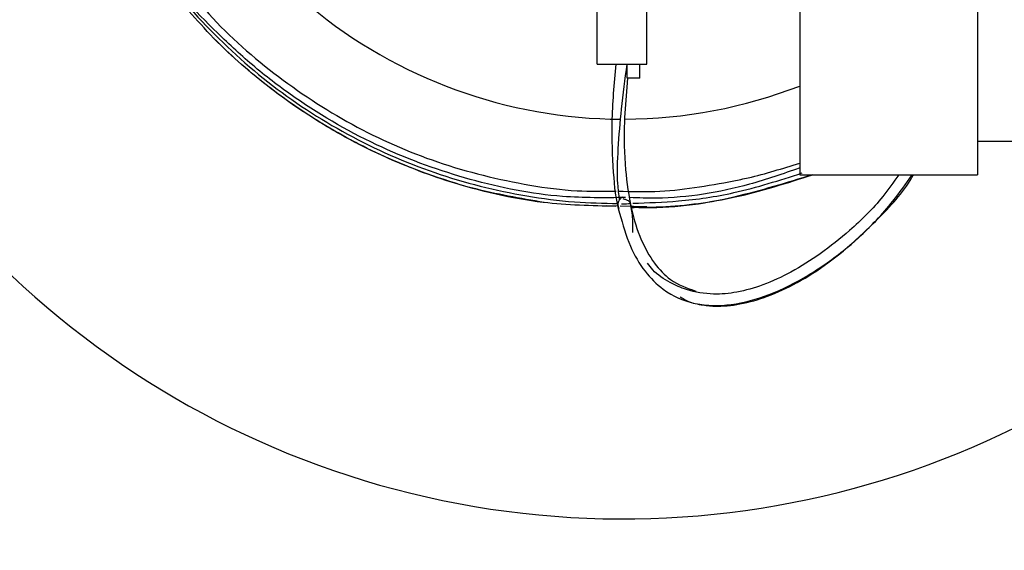
# Model space of a CAD drawing. Extents: x 1 to 30.4, y 1.2 to 20.3.
# Drawn here: x 23 to 23.2, y 15.4 to 15.5 of the extents above; entities that cross this region are included whole.
import ezdxf

# ---------------------------------------------------------------- set-up
doc = ezdxf.new("R2010")
doc.units = 0
doc.header["$MEASUREMENT"] = 0
doc.layers.get('0').update_dxf_attribs({"linetype": 'CONTINUOUS'})

msp = doc.modelspace()

# ---------------------------------------------------------------- linework, layer by layer
at = {"color": 7, "linetype": 'Continuous'}
for p, q in [((23.19184110235581, 15.5783572996038), (23.19184110235581, 15.45075313293713)), ((23.23350776902248, 15.5783572996038), (23.23350776902248, 15.45075313293713)), ((23.14438311818367, 15.47665126285839), (23.14438311818367, 15.48977462243844)), ((23.15603009981096, 15.47665126285839), (23.15603009981096, 15.48977462243844)), ((23.05447715883409, 15.48272709603821), (23.05441439956077, 15.48279005907223)), ((23.05514672076871, 15.48212453050257), (23.05441439956077, 15.48279005907223)), ((23.14438311818367, 15.47665126285839), (23.15603009981096, 15.47665126285839)), ((23.15138899891257, 15.47337042296338), (23.15138899891257, 15.47665126285839)), ((23.15434175481808, 15.47337042296338), (23.15434175481808, 15.47665126285839)), ((23.15145733461375, 15.47337042296338), (23.15131442233193, 15.47129257026594)), ((23.15434175481808, 15.47337042296338), (23.15138899891257, 15.47337042296338)), ((23.52517443568915, 15.45856563293713), (23.23350776902248, 15.45856563293713)), ((23.19184110235581, 15.45075313293713), (23.23350776902248, 15.45075313293713)), ((23.14913990216116, 15.44336958261484), (23.14662180578957, 15.44342491003657)), ((23.14922616712568, 15.44359296887235), (23.14945700992264, 15.44284545896077)), ((23.15597659426907, 15.44321936733644), (23.14978290773543, 15.44335545454533)), ((23.15229750792636, 15.44300540256123), (23.15305921515969, 15.4430308031718))]:
    msp.add_line(p, q, dxfattribs=at)
for radius, start, end in [(0.4379921259842554, 180.0000000000011, 347.2236068985875), (0.2083333333333328, 193.792375874284, 324.900367804605), (0.1145833333333363, 230.2981414412396, 269.7923303680379), (0.1145833333333346, 270.240204466537, 291.2268576036707)]:
    msp.add_arc((23.15035488188337, 15.5783572996038), radius, start, end, dxfattribs=at)
for points, knots in [([(23.05441439956077, 15.48279005907223), (23.05053010860543, 15.48700096438596), (23.04275457509376, 15.4954303111465), (23.03235329433816, 15.5108053297112), (23.02720408304046, 15.52247336185782), (23.02437411772048, 15.52888601894611)], [0, 0, 0, 0, 0.3101561249047346, 0.6208673270818483, 1, 1, 1, 1]), ([(23.03314322883148, 15.512843939308), (23.03441578201511, 15.51034537195124), (23.03907501440398, 15.50119730167473), (23.05043680040031, 15.48738292739149), (23.06674124599552, 15.47202620494807), (23.08554924221109, 15.45973069522474), (23.10604369487376, 15.45067975628378), (23.12419869360461, 15.44611022765304), (23.13866954713164, 15.44422665884301), (23.1458259397818, 15.44406262142909), (23.14920561559273, 15.44398515317)], [0, 0, 0, 0, 0.05937721734033011, 0.2173993651134949, 0.3754214994330914, 0.5332927250687913, 0.6911145462743353, 0.8483315429662512, 0.9283731007260364, 1, 1, 1, 1]), ([(23.15103654700687, 15.44538796177343), (23.14610486364047, 15.44533563561176), (23.13382115090425, 15.445205302926), (23.11445947181174, 15.44916138888575), (23.09322213317388, 15.45675392215497), (23.07654015625058, 15.46633046565561), (23.06397743849996, 15.47586002929781), (23.05277227313396, 15.48629875112672), (23.04444884636103, 15.49504427508551), (23.04042405790848, 15.50188790929282), (23.04015578140186, 15.5023440789274)], [0, 0, 0, 0, 0.1137579782489186, 0.2833455074955814, 0.4529329995789719, 0.6334104015879347, 0.7251679405672474, 0.8165961380114625, 0.9877750227189238, 1, 1, 1, 1]), ([(23.04479698433563, 15.49942507882637), (23.04726787634888, 15.49604874038279), (23.0540683967993, 15.48675620209703), (23.06827104145551, 15.4741815772389), (23.08658476037031, 15.46202692344671), (23.10688740859949, 15.45309784386543), (23.12487568846617, 15.44868354347475), (23.13899480611649, 15.44676697437184), (23.14577086719507, 15.44686610658943), (23.1488293990708, 15.44691085220843)], [0, 0, 0, 0, 0.1036178890430659, 0.2851826667004164, 0.4664096871183432, 0.6475272316902325, 0.832103861547109, 0.9242161950261496, 1, 1, 1, 1]), ([(23.13195563930358, 15.44422900135521), (23.1263337954824, 15.44519702133966), (23.11492185561193, 15.44716203250097), (23.09835572755219, 15.45293670124637), (23.08245130714367, 15.46073995509049), (23.06768477904864, 15.47061809922466), (23.05873104729942, 15.47846585076577), (23.05451837769719, 15.48268580588813), (23.05447716094564, 15.48272709392119)], [0, 0, 0, 0, 0.1941900588102232, 0.3941918959460937, 0.5954650261306482, 0.7967381563151981, 0.9980112864997491, 1, 1, 1, 1]), ([(23.14876215758657, 15.44330756251427), (23.14306252656228, 15.44344557766949), (23.12986779216416, 15.44376508489869), (23.10963127254962, 15.44863985831532), (23.09222804160046, 15.45564556700637), (23.07784970680625, 15.46372017939646), (23.06829248141728, 15.47042664435408), (23.06018234185485, 15.47719815345743), (23.05637401699139, 15.4808888342333), (23.05447716095468, 15.48272709393021)], [0, 0, 0, 0, 0.1628339304142729, 0.3769630794799555, 0.5910922297032591, 0.6978794061915835, 0.8482853378564713, 0.9244337384383985, 1, 1, 1, 1]), ([(23.14873023104453, 15.47665126285808), (23.14831676039817, 15.47205828365628), (23.14755231989862, 15.46356660632355), (23.14803082551961, 15.45190975335315), (23.14865410627042, 15.44470162176088), (23.14963615481832, 15.44170125446327), (23.14963852851265, 15.44169400232197)], [0, 0, 0, 0, 0.388998244612775, 0.7191949780562344, 0.9993212705331452, 1, 1, 1, 1]), ([(23.14962310648811, 15.44485743370992), (23.14946903716405, 15.44609360202617), (23.14898472559661, 15.44997945418073), (23.14927618791128, 15.45715317607822), (23.15005052491567, 15.46653398052634), (23.15092528077164, 15.47315246817793), (23.15138771135952, 15.47665126285839)], [0, 0, 0, 0, 0.1212801097022811, 0.3812398112759254, 0.6728988598668694, 1, 1, 1, 1]), ([(23.15131442233193, 15.47129257026594), (23.15108628553686, 15.46858992644279), (23.15053925812554, 15.46210951518848), (23.15081151632591, 15.45249460034411), (23.15208762342507, 15.44314191866502), (23.15436182176125, 15.43567006095708), (23.15751126368225, 15.43002411001784), (23.16176169669679, 15.42546287312672), (23.16541231764339, 15.42417985689639), (23.16745917390276, 15.42346048618102)], [0, 0, 0, 0, 0.1400486379364005, 0.3358092404410348, 0.499623725154523, 0.6373026888545489, 0.7557991685984543, 0.8630797314734205, 1, 1, 1, 1]), ([(23.19184110235581, 15.45232576547822), (23.18794359944267, 15.45096946576542), (23.17711574384797, 15.44720145897731), (23.16353196994421, 15.44499991693615), (23.15410627573668, 15.44530327417048), (23.15201779294146, 15.44537049005409)], [0, 0, 0, 0, 0.3044798298286622, 0.8458912545695398, 1, 1, 1, 1]), ([(23.17637796587516, 15.44929686655925), (23.17751153178335, 15.44953256682997), (23.18274222682235, 15.45062017561197), (23.18784453602618, 15.45222090743354), (23.19184110235581, 15.45347473793367)], [0, 0, 0, 0, 0.216714203320418, 1, 1, 1, 1]), ([(23.14963852851265, 15.44169400232197), (23.15037195358865, 15.43907228123767), (23.15175279726919, 15.43413628012476), (23.15530243806936, 15.4280376214659), (23.16034245584197, 15.42298152159655), (23.16741132286003, 15.41996313983448), (23.17607726600057, 15.41993585337465), (23.18504747376609, 15.42245485423939), (23.19403165113766, 15.42700241508261), (23.20278148720881, 15.4331776850867), (23.21110447408208, 15.4411715670681), (23.21662402272048, 15.44712463924768), (23.2184937227027, 15.45074595929545), (23.21849742647855, 15.45075313293713)], [0, 0, 0, 0, 0.07798280650082752, 0.1468208124735584, 0.2101458492692421, 0.302131285504979, 0.3983295023163623, 0.502573274666702, 0.6149638199459214, 0.7334222221875131, 0.8548831420329709, 0.9997125312521016, 1, 1, 1, 1]), ([(23.19486862721084, 15.45075313293712), (23.18877618316752, 15.44885942277424), (23.17554587828026, 15.44474705626831), (23.16098443642346, 15.44259106398592), (23.15289724433468, 15.44307756220963), (23.15228023264869, 15.44311467955344)], [0, 0, 0, 0, 0.4408467576897393, 0.9573394472429784, 1, 1, 1, 1]), ([(23.15274213667173, 15.44405790065017), (23.15630050329572, 15.44418110171382), (23.16424262632552, 15.4444560812503), (23.17765051621677, 15.4463997584574), (23.18711641523695, 15.44945215685119), (23.1924013308342, 15.45115634446676)], [0, 0, 0, 0, 0.2639081786071455, 0.5890318352648944, 1, 1, 1, 1]), ([(23.15481246279094, 15.44308926862726), (23.15633254184111, 15.44312901727125), (23.16368396255626, 15.44332125004021), (23.17732665414762, 15.44510455085601), (23.18890941903645, 15.44882141719481), (23.19492916987918, 15.45075313293712)], [0, 0, 0, 0, 0.1112671204331718, 0.5381111028255438, 1, 1, 1, 1]), ([(23.21508247185974, 15.45075313293713), (23.21386360084059, 15.44901238008273), (23.21054466736773, 15.44427238477094), (23.20424664947689, 15.43809541972477), (23.19694799502723, 15.43222314380074), (23.19010234442706, 15.42790671781161), (23.1835238792909, 15.42484053112259), (23.17737977577618, 15.42306669450804), (23.17141808718334, 15.42252920070281), (23.16602942054336, 15.42333823077525), (23.16121625716728, 15.42549418881763), (23.15800368384804, 15.42754535901758), (23.15656311488805, 15.42945733301141), (23.15617149960772, 15.42997709864039)], [0, 0, 0, 0, 0.09197432019976146, 0.2504421264913912, 0.3747756156135753, 0.4897840925679939, 0.5927639343935849, 0.683458456519715, 0.7626578286057399, 0.8527963839237712, 0.908863392151506, 0.9752247277135913, 1, 1, 1, 1]), ([(23.16385743168816, 15.42211115083112), (23.16428893841546, 15.42183504669213), (23.16578939556033, 15.42087496333337), (23.16853999833519, 15.42022729166223), (23.17277420308448, 15.41975287149142), (23.17811253445923, 15.42028515100379), (23.18462243760587, 15.42217057988059), (23.19157902828263, 15.42543416760616), (23.19876386346674, 15.43004912482398), (23.20637959302917, 15.43641059907877), (23.21314102590098, 15.44342475405381), (23.21673713812249, 15.44865495598196), (23.21817977454361, 15.45075313293713)], [0, 0, 0, 0, 0.02358590317460996, 0.08201410244105052, 0.1316477482071321, 0.2223208765629189, 0.3244128622536013, 0.4392989983724375, 0.5669483198027769, 0.7050135470108991, 0.88166159046057, 0.9999999999999999, 0.9999999999999999, 0.9999999999999999, 0.9999999999999999]), ([(23.14940511643598, 15.44690633208756), (23.15224747094519, 15.44682176972776), (23.16130489399781, 15.4465523040209), (23.17024405024729, 15.44817997975724), (23.17637796587516, 15.44929686655925)], [0, 0, 0, 0, 0.3138149220483891, 1, 1, 1, 1]), ([(23.15034890641208, 15.44557375327533), (23.15024107450433, 15.44548416204357), (23.1500289862356, 15.44530795029293), (23.1496589307522, 15.44495024660232), (23.14933314692864, 15.44451863976876), (23.14917314980079, 15.44403860034035), (23.14920989569688, 15.44373093349645), (23.14922668431619, 15.44359036537691)], [0, 0, 0, 0, 0.1548219468681337, 0.3045102266972973, 0.5760635849824698, 0.8063101505855359, 1, 1, 1, 1]), ([(23.15214496344526, 15.44396996600481), (23.15211082054736, 15.44409042798477), (23.15203868317234, 15.44434494097459), (23.15174447451523, 15.44462782252042), (23.1513021188059, 15.44481860184953), (23.15083576347189, 15.44496535848644), (23.15057444611233, 15.44504940835618), (23.15044306394243, 15.44509166599373)], [0, 0, 0, 0, 0.2155493714268555, 0.4554143555696075, 0.7196954631377241, 0.8590716730459563, 1, 1, 1, 1]), ([(23.15008683611608, 15.44395016665903), (23.15018879136858, 15.44394542510341), (23.15086817190935, 15.44391382966778), (23.15154703034385, 15.4439746601397), (23.1521240118788, 15.44402636172765)], [0, 0, 0, 0, 0.1500709048703949, 0.9999999999999999, 0.9999999999999999, 0.9999999999999999, 0.9999999999999999]), ([(23.15269411747461, 15.43716286068848), (23.15274088688645, 15.43823461474666), (23.15284225501621, 15.44055753693355), (23.1523892384099, 15.44277451639518), (23.15214523542831, 15.44396862184565)], [0, 0, 0, 0, 0.4613818165009021, 1, 1, 1, 1])]:
    msp.add_open_spline(points, degree=3, knots=knots, dxfattribs=at)

doc.saveas('drawing.dxf')
